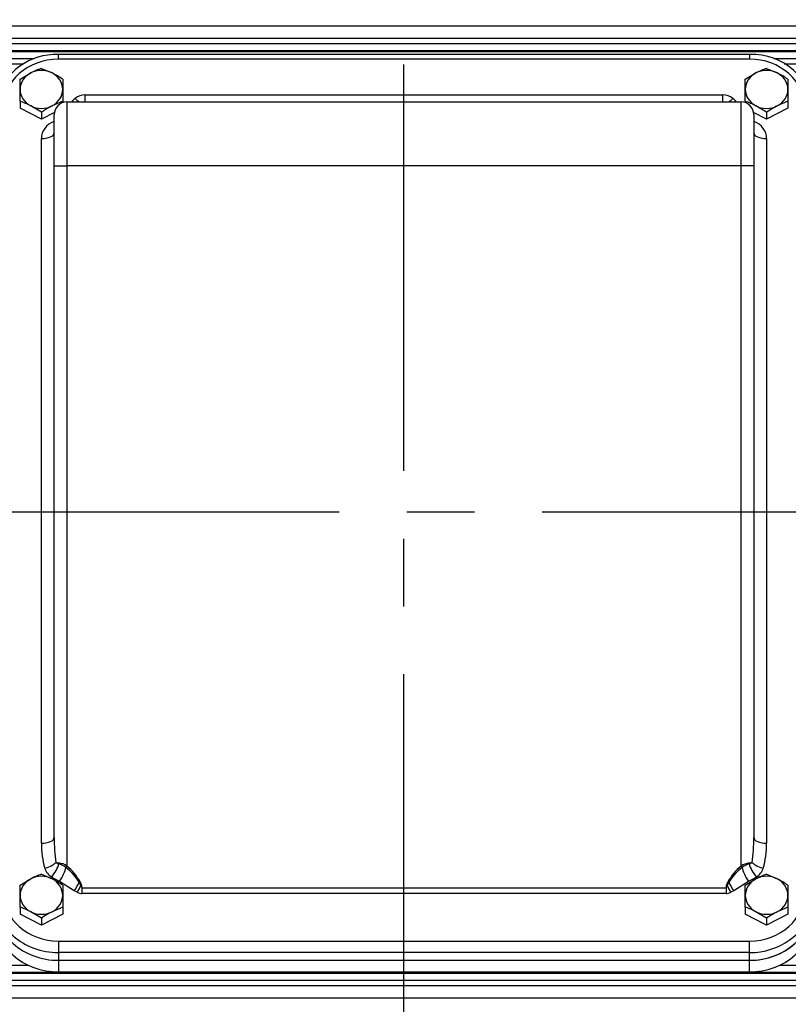
# Model space of a CAD drawing. Units: millimetres. Extents: x 0 to 4557, y -1871 to 1890.
# Drawn here: x 547 to 727, y 908 to 1139 of the extents above; entities that cross this region are included whole.
import ezdxf

# ---------------------------------------------------------------- set-up
doc = ezdxf.new("R2010")
doc.units = ezdxf.units.MM
doc.header["$LTSCALE"] = 5
doc.header["$PDMODE"] = 1
doc.linetypes.add('CENTER2', pattern=[1.125, 0.75, -0.125, 0.125, -0.125])
doc.layers.get('0').update_dxf_attribs({"color": 3, "linetype": 'CONTINUOUS'})
doc.layers.get('DEFPOINTS').update_dxf_attribs({"linetype": 'CONTINUOUS'})
for name, color, linetype in [('D1MC1210H01', 7, 'CONTINUOUS'), ('D1MC1210H02', 7, 'CONTINUOUS'), ('DMMF10047_080305', 7, 'CONTINUOUS'), ('DV2_Default', 7, 'CONTINUOUS'), ('MBAA700012', 7, 'CONTINUOUS'), ('T', 7, 'CONTINUOUS')]:
    doc.layers.add(name, color=color, linetype=linetype)
doc.styles.add('ROMANS', font='romans.shx', dxfattribs={"bigfont": 'whgtxt.shx'})
doc.styles.add('SEACAD_arial_ttf', font='ARIAL.TTF')
doc.dimstyles.new('ANSImm', dxfattribs={"dimtxt": 3, "dimasz": 3, "dimexe": 1.5, "dimexo": 1.5, "dimgap": 1.5, "dimtad": 1, "dimdec": 1, "dimlfac": 5.555556, "dimdsep": 46, "dimtxsty": 'SEACAD_arial_ttf', "dimblk": 'OPEN', "dimblk1": 'OPEN', "dimblk2": '_SE_FILLED', "dimcen": 1.5, "dimclrd": 2, "dimclre": 2, "dimclrt": 7, "dimadec": 0, "dimazin": 0, "dimtfac": 1, "dimtdec": 1, "dimtmove": 0, "dimatfit": 3, "dimldrblk": 'OPEN', "dimfxl": 0, "dimtolj": 1, "dimarcsym": 0})

# ---------------------------------------------------------------- blocks, each defined once
blk = doc.blocks.new('_OPEN')
at = {"color": 0, "linetype": 'ByBlock'}
for p, q in [((-1, 0.167), (0, 0)), ((0, 0), (-1, -0.167)), ((0, 0), (-1, 0))]:
    blk.add_line(p, q, dxfattribs=at)
blk = doc.blocks.new('*D11')
at = {"layer": 'DEFPOINTS', "color": 0}
for p in [(1062.65, 1406.26), (637.15, 1297.17), (1062.65, 1056.22)]:
    blk.add_point(p, dxfattribs=at)
at = {"layer": 'T', "color": 2, "lineweight": -2}
for p, q in [((637.15, 1309.17), (637.15, 1418.26)), ((1062.65, 1068.22), (1062.65, 1418.26))]:
    blk.add_line(p, q, dxfattribs=at)
at = {"layer": 'T', "color": 2, "linetype": 'ByBlock', "lineweight": -2}
blk.add_line((657.15, 1406.26), (1042.65, 1406.26), dxfattribs=at)
at = {"layer": 'T', "color": 2, "lineweight": -2, "xscale": 20, "yscale": 20, "zscale": 20, "rotation": 180}
blk.add_blockref('_OPEN', (637.15, 1406.26), dxfattribs=at)
at = {"layer": 'T', "color": 2, "lineweight": -2, "xscale": 20, "yscale": 20, "zscale": 20}
blk.add_blockref('_OPEN', (1062.65, 1406.26), dxfattribs=at)
at = {"layer": 'T', "color": 7, "insert": (849.9, 1425.46), "char_height": 22.4, "attachment_point": 5, "style": 'ROMANS'}
blk.add_mtext('\\A1;425.5', dxfattribs=at)
blk = doc.blocks.new('_SE_FILLED')
at = {"ltscale": 25.4}
blk.add_line((0, 0), (-1, 0), dxfattribs=at)
blk.add_solid([(0, 0), (-1, -0.1665), (-1, 0.1665), (0, 0)], dxfattribs=at)
blk = doc.blocks.new('*D12')
at = {"layer": 'DEFPOINTS', "color": 0}
for p in [(1062.65, 1461.26), (255.15, 1161.94), (1062.65, 1056.22)]:
    blk.add_point(p, dxfattribs=at)
at = {"layer": 'T', "color": 2, "lineweight": -2}
for p, q in [((255.15, 1173.94), (255.15, 1473.26)), ((1062.65, 1068.22), (1062.65, 1473.26))]:
    blk.add_line(p, q, dxfattribs=at)
at = {"layer": 'T', "color": 2, "linetype": 'ByBlock', "lineweight": -2}
blk.add_line((275.15, 1461.26), (1042.65, 1461.26), dxfattribs=at)
at = {"layer": 'T', "color": 2, "lineweight": -2, "xscale": 20, "yscale": 20, "zscale": 20, "rotation": 180}
blk.add_blockref('_OPEN', (255.15, 1461.26), dxfattribs=at)
at = {"layer": 'T', "color": 2, "lineweight": -2, "xscale": 20, "yscale": 20, "zscale": 20}
blk.add_blockref('_OPEN', (1062.65, 1461.26), dxfattribs=at)
at = {"layer": 'T', "color": 7, "insert": (658.9, 1486.33), "char_height": 22.4, "attachment_point": 5, "style": 'ROMANS'}
blk.add_mtext('\\A1;(Approx. 810)', dxfattribs=at)

msp = doc.modelspace()

# ---------------------------------------------------------------- linework, layer by layer
at = {"layer": 'D1MC1210H01', "color": 3, "linetype": 'Continuous', "ltscale": 25.4}
for p, q in [((556.1509, 918.5231), (718.1509, 918.5231)), ((556.1509, 918.5231), (556.1509, 915.7991)), ((718.1509, 915.7991), (718.1509, 918.5231)), ((556.1509, 915.7991), (718.1509, 915.7991))]:
    msp.add_line(p, q, dxfattribs=at)
for centre, major_axis, start_param, end_param in [((556.1509, 931.8882), (-15, 0), 0, 1.57079633), ((718.1509, 931.8882), (-15, 0), 1.57079633, 3.14159265), ((556.1509, 929.1642), (15, 0), 3.14159265, 4.71238898), ((718.1509, 929.1642), (15, 0), 4.71238898, 6.28318531)]:
    msp.add_ellipse(centre, major_axis=major_axis, ratio=0.89100652, start_param=start_param, end_param=end_param, dxfattribs=at)
at = {"layer": 'D1MC1210H02', "color": 3, "linetype": 'Continuous', "ltscale": 25.4}
for p, q in [((556.1509, 1129.7425), (556.1509, 1130.8346)), ((718.1509, 1130.8346), (556.1509, 1130.8346)), ((718.1509, 1129.7425), (556.1509, 1129.7425)), ((718.1509, 1130.8346), (718.1509, 1129.7425)), ((558.1509, 1119.7044), (716.1509, 1119.7044)), ((558.1509, 1119.7044), (558.1509, 1104.7044)), ((562.382, 1121.3424), (711.9199, 1121.3424)), ((562.382, 1119.7044), (562.382, 1121.3424)), ((711.9199, 1119.7044), (711.9199, 1121.3424)), ((716.1509, 1104.7044), (716.1509, 1119.7044)), ((555.1509, 1104.7044), (555.1509, 1116.7044)), ((719.1509, 1116.7044), (719.1509, 1104.7044)), ((552.1509, 945.9562), (552.1509, 1111.1127)), ((722.1509, 1111.1127), (722.1509, 945.9562)), ((555.1509, 1104.7044), (558.1509, 1104.7044)), ((555.1509, 947.3181), (555.1509, 1104.7044)), ((716.1509, 1104.7044), (558.1509, 1104.7044)), ((558.1509, 1104.7044), (558.1509, 940.6067)), ((719.1509, 1104.7044), (716.1509, 1104.7044)), ((716.1509, 940.6067), (716.1509, 1104.7044)), ((719.1509, 1104.7044), (719.1509, 947.3181)), ((558.1509, 940.6067), (557.9018, 940.2879)), ((716.1509, 940.6067), (716.4001, 940.2879)), ((556.4071, 937.0133), (554.5471, 938.0375)), ((559.8729, 934.846), (556.4071, 937.0133)), ((717.8948, 937.0133), (714.429, 934.846)), ((719.7548, 938.0375), (717.8948, 937.0133)), ((560.5511, 934.4654), (559.8729, 934.846)), ((561.2043, 936.9049), (561.0141, 936.8053)), ((561.0141, 936.8053), (561.3869, 936.008)), ((561.2043, 936.9049), (561.5262, 936.0381)), ((561.5262, 936.0381), (561.3869, 936.008)), ((561.3869, 936.008), (561.6605, 935.5425)), ((561.6605, 935.5425), (712.6414, 935.5425)), ((561.6605, 935.5425), (561.6605, 934.1805)), ((712.6414, 935.5425), (712.915, 936.008)), ((712.6414, 935.5425), (712.6414, 934.1805)), ((712.7757, 936.0381), (713.0976, 936.9049)), ((712.7757, 936.0381), (712.915, 936.008)), ((712.915, 936.008), (713.2878, 936.8053)), ((713.0976, 936.9049), (713.2878, 936.8053)), ((714.429, 934.846), (713.7508, 934.4654)), ((712.6414, 934.1805), (561.6605, 934.1805)), ((556.1509, 923.029), (718.1509, 923.029)), ((556.1509, 923.029), (556.1509, 920.339)), ((718.1509, 920.339), (718.1509, 923.029)), ((556.1509, 920.339), (556.1509, 918.5231)), ((718.1509, 920.339), (556.1509, 920.339)), ((556.1509, 918.5231), (718.1509, 918.5231)), ((718.1509, 918.5231), (718.1509, 920.339))]:
    msp.add_line(p, q, dxfattribs=at)
for centre, radius, start, end in [((555.6518, 1116.1629), 14.6801, 88.051509, 163.240161), ((718.8321, 1116.5129), 14.3379, 2.952787, 92.723078), ((558.1509, 1116.7044), 3, 90, 180), ((562.4518, 1117.4419), 3.9251, 127.646114, 144.37819), ((562.3888, 1117.5089), 3.8335, 90.101946, 127.5122), ((711.914, 1117.5114), 3.831, 52.47502, 89.910833), ((711.8537, 1117.4446), 3.9207, 35.472922, 52.37201), ((716.1509, 1116.7044), 3, 0, 90), ((556.5619, 941.2542), 3.7956, 197.337966, 237.938626), ((556.2993, 943.38), 2.0396, 248.290229, 267.235008), ((556.6092, 942.4645), 1.4464, 222.621627, 255.345324), ((555.7536, 937.2064), 4.1605, 54.81471, 83.826982), ((555.3941, 937.0946), 4.0604, 51.857108, 77.927682), ((550.0567, 930.1451), 12.8227, 31.292436, 52.279475), ((724.1322, 930.246), 12.6738, 127.595793, 148.832297), ((718.58, 937.1225), 4.2474, 96.475913, 124.882396), ((718.9079, 937.0944), 4.0605, 102.072851, 128.142358), ((717.6921, 942.4655), 1.4475, 284.667138, 317.36591), ((718.0026, 943.38), 2.0396, 272.764992, 291.709771), ((717.7398, 941.2543), 3.7958, 302.062285, 342.661124), ((561.7094, 936.6733), 2.4933, 242.317568, 268.875471), ((712.5922, 936.6745), 2.4945, 271.130757, 297.676204)]:
    msp.add_arc(centre, radius, start, end, dxfattribs=at)
for centre, major_axis, ratio, start_param, end_param in [((556.1509, 1118.1595), (13, 0), 0.89100652, 1.57079633, 3.14159265), ((718.1509, 1118.1595), (13, 0), 0.89100652, 0, 1.57079633), ((560.0544, 1121.9117), (-1.8327, 2.3751), 0.29720649, 1.93844894, 2.47871483), ((714.2475, 1121.9117), (1.8327, 2.3751), 0.29720649, 3.80447048, 4.34473637), ((557.1509, 1111.1127), (-5, 0), 0.89100652, 5.14216441, 6.28318531), ((555.0676, 1116.5246), (-1.1342, 2.7773), 0.18916271, 2.00456383, 2.07127998), ((719.2343, 1116.5246), (1.1342, 2.7773), 0.18916271, 4.21190533, 4.27862148), ((717.1509, 1111.1127), (-5, 0), 0.89100652, 3.14159265, 4.28261355), ((552.1509, 1112.4747), (3, 0), 0.4539905, 4.71238898, 6.28318531), ((722.1509, 1112.4747), (-3, 0), 0.4539905, 0, 1.57079633), ((552.1509, 947.3181), (3, 0), 0.4539905, 4.71238898, 6.28318531), ((558.1509, 947.3181), (0, -11.7757), 0.25476272, 4.71238898, 5.23062603), ((716.1509, 947.3181), (0, -11.7757), 0.25476272, 1.05255927, 1.57079633), ((722.1509, 947.3181), (-3, 0), 0.4539905, 0, 1.57079633), ((558.1509, 945.9562), (0, -11.7757), 0.50952545, 4.71238898, 5.23062603), ((716.1509, 945.9562), (0, -11.7757), 0.50952545, 1.05255927, 1.57079633), ((552.9388, 941.4851), (2.8809, 0.837), 0.43950229, 4.58538189, 5.69906495), ((554.5471, 939.3995), (1.64, 2.5121), 0.26832324, 4.32242957, 5.59750791), ((556.5259, 941.3428), (-0.0392, -0.4985), 0.64884353, 4.76334479, 5.35316926), ((556.4071, 938.3753), (1.4085, 2.6488), 0.23266318, 4.29995533, 5.63444566), ((552.1509, 930.9358), (0, -11.7844), 0.89100652, 2.10194149, 2.53334707), ((722.1509, 930.9358), (0, -11.7844), 0.89100652, 3.74983823, 4.18124382), ((717.8948, 938.3753), (-1.4085, 2.6488), 0.23266318, 0.64873965, 1.98322998), ((717.7759, 941.3428), (0.0392, -0.4985), 0.64884353, 0.93001604, 1.51984052), ((719.7548, 939.3995), (-1.64, 2.5121), 0.26832324, 0.6856774, 1.96075574), ((721.3631, 941.4851), (-2.8809, 0.837), 0.43950229, 0.58412035, 1.69780342), ((559.8729, 936.2079), (1.4994, 2.5984), 0.24677854, 4.30825467, 5.08344805), ((560.5511, 935.8274), (1.3584, 2.6749), 0.22480153, 4.29564376, 4.89318614), ((713.7508, 935.8274), (-1.3584, 2.6749), 0.22480153, 1.38999917, 1.98754155), ((714.429, 936.2079), (-1.4994, 2.5984), 0.24677854, 1.19973726, 1.97493063), ((556.1509, 933.7041), (15, 0), 0.89100652, 3.14159265, 4.71238898), ((556.1509, 934.6121), (-13, 0), 0.89100652, 0, 1.57079633), ((718.1509, 934.6121), (-13, 0), 0.89100652, 1.57079633, 3.14159265), ((556.1509, 931.8882), (15, 0), 0.89100652, 3.14159265, 4.71238898), ((718.1509, 931.8882), (15, 0), 0.89100652, 4.71238898, 6.28318531), ((718.1509, 933.7041), (15, 0), 0.89100652, 4.71238898, 6.05288064)]:
    msp.add_ellipse(centre, major_axis=major_axis, ratio=ratio, start_param=start_param, end_param=end_param, dxfattribs=at)
for points in [[(561.5262, 936.0381), (561.5624, 935.8706), (561.6102, 935.7062), (561.6605, 935.5425)], [(712.6414, 935.5425), (712.6917, 935.7062), (712.7396, 935.8707), (712.7757, 936.0381)]]:
    msp.add_open_spline(points, degree=3, dxfattribs=at)
at = {"layer": 'DMMF10047_080305', "color": 3, "linetype": 'Continuous', "ltscale": 25.4}
for p, q in [((445.8645, 1137.5837), (828.4374, 1137.5837)), ((828.4374, 1134.5855), (445.8645, 1134.5855)), ((463.8851, 1133.4108), (810.4168, 1133.4108)), ((810.4168, 1131.6618), (463.8851, 1131.6618)), ((463.8851, 1131.5417), (810.4168, 1131.5417)), ((550.439, 1129.7928), (463.8851, 1129.7928)), ((466.9857, 1128.6181), (547.9502, 1128.6181)), ((810.4168, 1129.7928), (723.8437, 1129.7928)), ((726.2898, 1128.6181), (807.3162, 1128.6181)), ((463.8851, 917.4108), (549.0101, 917.4108)), ((725.2918, 917.4108), (810.4168, 917.4108)), ((810.4168, 915.6618), (463.8851, 915.6618)), ((463.8851, 915.5417), (810.4168, 915.5417)), ((445.8645, 912.6181), (828.4374, 912.6181)), ((810.4168, 913.7928), (463.8851, 913.7928)), ((828.4374, 909.6199), (445.8645, 909.6199))]:
    msp.add_line(p, q, dxfattribs=at)
at = {"layer": 'DV2_Default', "color": 2, "linetype": 'CENTER2', "ltscale": 25.4}
for p, q in [((637.1509, 747.4763), (637.1509, 1297.1659)), ((240.9219, 1023.6018), (1071.9579, 1023.6018))]:
    msp.add_line(p, q, dxfattribs=at)
at = {"layer": 'MBAA700012', "color": 3, "linetype": 'Continuous', "ltscale": 25.4}
for p, q in [((547.1509, 1125.0178), (549.6509, 1126.5066)), ((552.1509, 1127.5899), (554.6509, 1126.5066)), ((717.1509, 1125.0178), (719.6509, 1126.5066)), ((722.1509, 1127.5899), (724.6509, 1126.5066)), ((547.1509, 1122.6484), (547.1509, 1125.0178)), ((557.1509, 1125.0178), (557.1509, 1122.6484)), ((717.1509, 1122.6484), (717.1509, 1125.0178)), ((727.1509, 1125.0178), (727.1509, 1122.6484)), ((547.1509, 1119.8736), (547.1509, 1122.6484)), ((557.1509, 1122.6484), (557.1509, 1119.8736)), ((717.1509, 1119.8736), (717.1509, 1122.6484)), ((727.1509, 1122.6484), (727.1509, 1119.8736)), ((547.1509, 1119.8736), (547.1509, 1118.2604)), ((557.1509, 1119.8736), (554.6509, 1118.7903)), ((557.1509, 1119.8736), (557.1509, 1119.5328)), ((717.1509, 1119.8736), (717.1509, 1119.5328)), ((727.1509, 1119.8736), (724.6509, 1118.7903)), ((727.1509, 1119.8736), (727.1509, 1118.2604)), ((552.1509, 1115.6882), (547.1509, 1118.2604)), ((552.1509, 1117.3015), (549.6509, 1118.7903)), ((552.1509, 1117.3015), (552.1509, 1115.6882)), ((555.2025, 1117.258), (552.1509, 1115.6882)), ((722.1509, 1115.6882), (719.0994, 1117.258)), ((722.1509, 1117.3015), (719.6509, 1118.7903)), ((727.1509, 1118.2604), (722.1509, 1115.6882)), ((722.1509, 1117.3015), (722.1509, 1115.6882)), ((547.1509, 936.1244), (549.6509, 937.6132)), ((552.1509, 938.6965), (554.6509, 937.6132)), ((717.1509, 936.1244), (719.6509, 937.6132)), ((722.1509, 938.6965), (724.6509, 937.6132)), ((547.1509, 933.7551), (547.1509, 936.1244)), ((557.1509, 936.1244), (557.1509, 933.7551)), ((717.1509, 933.7551), (717.1509, 936.1244)), ((727.1509, 936.1244), (727.1509, 933.7551)), ((547.1509, 930.9802), (547.1509, 933.7551)), ((557.1509, 933.7551), (557.1509, 930.9802)), ((717.1509, 930.9802), (717.1509, 933.7551)), ((727.1509, 933.7551), (727.1509, 930.9802)), ((547.1509, 930.9802), (547.1509, 929.367)), ((557.1509, 930.9802), (554.6509, 929.8969)), ((557.1509, 930.9802), (557.1509, 929.367)), ((717.1509, 930.9802), (717.1509, 929.367)), ((727.1509, 930.9802), (724.6509, 929.8969)), ((727.1509, 930.9802), (727.1509, 929.367)), ((552.1509, 926.7949), (547.1509, 929.367)), ((552.1509, 928.4081), (549.6509, 929.8969)), ((557.1509, 929.367), (552.1509, 926.7949)), ((552.1509, 928.4081), (552.1509, 926.7949)), ((722.1509, 926.7949), (717.1509, 929.367)), ((722.1509, 928.4081), (719.6509, 929.8969)), ((727.1509, 929.367), (722.1509, 926.7949)), ((722.1509, 928.4081), (722.1509, 926.7949))]:
    msp.add_line(p, q, dxfattribs=at)
for centre, radius, start, end in [((559.2462, 1107.7897), 21.0331, 109.714657, 117.14195), ((542.9418, 1104.0011), 25.3693, 55.937763, 62.51291), ((729.2462, 1107.7897), 21.0331, 109.714657, 117.14195), ((712.9418, 1104.0011), 25.3693, 55.937763, 62.51291), ((540.0557, 1100.0734), 21.0331, 62.85805, 70.285343), ((710.0557, 1100.0734), 21.0331, 62.85805, 70.285343), ((566.3601, 1096.2848), 25.3693, 117.48709, 124.062237), ((736.3601, 1096.2848), 25.3693, 117.48709, 124.062237), ((559.2462, 918.8963), 21.0331, 109.714657, 117.14195), ((542.9418, 915.1078), 25.3693, 55.937763, 62.51291), ((729.2462, 918.8963), 21.0331, 109.714657, 117.14195), ((712.9418, 915.1078), 25.3693, 55.937763, 62.51291), ((540.0557, 911.18), 21.0331, 62.85805, 70.285343), ((710.0557, 911.18), 21.0331, 62.85805, 70.285343), ((566.3601, 907.3914), 25.3693, 117.48709, 124.062237), ((736.3601, 907.3914), 25.3693, 117.48709, 124.062237)]:
    msp.add_arc(centre, radius, start, end, dxfattribs=at)
for centre, major_axis, start_param, end_param in [((552.1509, 1122.6484), (5, 0), 2.0943951, 3.14159265), ((552.1509, 1122.6484), (5, 0), 1.04719755, 2.0943951), ((552.1509, 1122.6484), (5, 0), 0, 1.04719755), ((722.1509, 1122.6484), (5, 0), 2.0943951, 3.14159265), ((722.1509, 1122.6484), (5, 0), 1.04719755, 2.0943951), ((722.1509, 1122.6484), (5, 0), 0, 1.04719755), ((552.1509, 1122.6484), (-5, 0), 0, 1.04719755), ((552.1509, 1122.6484), (-5, 0), 2.0943951, 3.14159265), ((722.1509, 1122.6484), (-5, 0), 0, 1.04719755), ((722.1509, 1122.6484), (-5, 0), 2.0943951, 3.14159265), ((552.1509, 1122.6484), (-5, 0), 1.04719755, 2.0943951), ((722.1509, 1122.6484), (-5, 0), 1.04719755, 2.0943951), ((552.1509, 933.7551), (5, 0), 2.0943951, 3.14159265), ((552.1509, 933.7551), (5, 0), 1.04719755, 2.0943951), ((552.1509, 933.7551), (5, 0), 0, 1.04719755), ((722.1509, 933.7551), (5, 0), 2.0943951, 3.14159265), ((722.1509, 933.7551), (5, 0), 1.04719755, 2.0943951), ((722.1509, 933.7551), (5, 0), 0, 1.04719755), ((552.1509, 933.7551), (-5, 0), 0, 1.04719755), ((552.1509, 933.7551), (-5, 0), 2.0943951, 3.14159265), ((722.1509, 933.7551), (-5, 0), 0, 1.04719755), ((722.1509, 933.7551), (-5, 0), 2.0943951, 3.14159265), ((552.1509, 933.7551), (-5, 0), 1.04719755, 2.0943951), ((722.1509, 933.7551), (-5, 0), 1.04719755, 2.0943951)]:
    msp.add_ellipse(centre, major_axis=major_axis, ratio=0.89100652, start_param=start_param, end_param=end_param, dxfattribs=at)

# ---------------------------------------------------------------- dimensions: what is measured, and where the dimension line sits
at = {"layer": 'T', "color": 2}
dim = msp.add_linear_dim(base=(1062.6509, 1461.2645), p1=(255.1509, 1161.9387), p2=(1062.6509, 1056.22), text='(Approx. 810)', dimstyle='ANSImm', override={"dimscale": 8, "dimtxt": 2.8, "dimasz": 2.5, "dimgap": 1, "dimlfac": 1, "dimtxsty": 'ROMANS'}, dxfattribs=at)
dim.commit()
dim.dimension.update_dxf_attribs({"geometry": '*D12', "text_midpoint": (658.9009, 1486.3312)})
dim = msp.add_linear_dim(base=(1062.6509, 1406.2645), p1=(637.1509, 1297.1659), p2=(1062.6509, 1056.22), dimstyle='ANSImm', override={"dimscale": 8, "dimtxt": 2.8, "dimasz": 2.5, "dimgap": 1, "dimlfac": 1, "dimtxsty": 'ROMANS'}, dxfattribs=at)
dim.commit()
dim.dimension.update_dxf_attribs({"geometry": '*D11', "text_midpoint": (849.9009, 1425.4645)})

doc.saveas('drawing.dxf')
